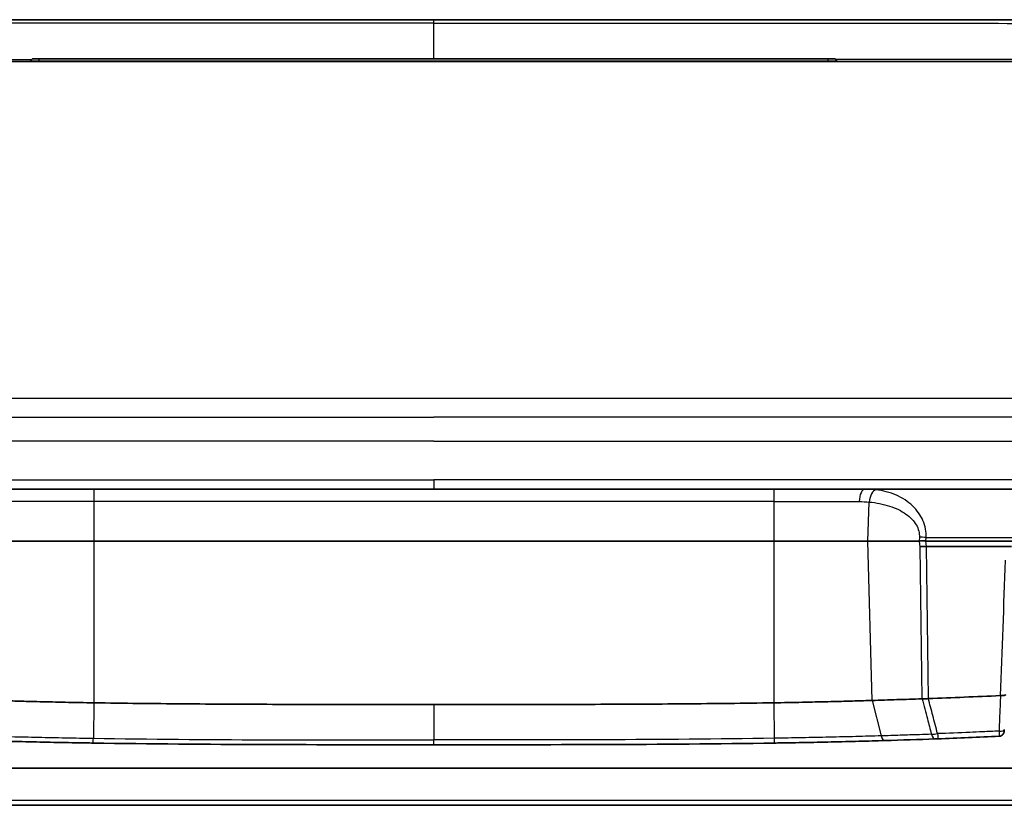
# Model space of a CAD drawing. Units: millimetres. Extents: x 43 to 3964, y 24 to 1991.
# Drawn here: x 1983 to 2076, y 691 to 765 of the extents above; entities that cross this region are included whole.
import ezdxf

# ---------------------------------------------------------------- set-up
doc = ezdxf.new("R2010")
doc.units = ezdxf.units.MM
doc.header["$LTSCALE"] = 3
doc.layers.add('Visible (ISO)', color=7, linetype='Continuous', lineweight=35)
doc.layers.add('Visible Narrow (ISO)', color=7, linetype='Continuous', lineweight=25)

msp = doc.modelspace()

# ---------------------------------------------------------------- linework, layer by layer
at = {"layer": 'Visible (ISO)'}
for p, q in [((1918.527, 765.379), (2021.729, 765.379)), ((2124.931, 765.379), (2021.729, 765.379)), ((2128.218, 761.442), (1915.24, 761.442)), ((1983.718, 761.442), (1983.72, 761.464)), ((1983.973, 761.696), (1984.511, 761.696)), ((1984.511, 761.696), (2058.947, 761.696)), ((2058.947, 761.696), (2059.485, 761.696)), ((2059.738, 761.464), (2059.74, 761.442)), ((1981.032, 721.084), (1989.663, 721.084)), ((1989.663, 721.084), (2053.795, 721.084)), ((2062.426, 721.084), (2053.795, 721.084)), ((2099.499, 721.084), (2062.426, 721.084)), ((1989.663, 716.18), (1980.773, 716.18)), ((1989.663, 716.18), (2053.795, 716.18)), ((2053.795, 716.18), (2062.685, 716.18)), ((2067.524, 716.18), (2062.685, 716.18)), ((2067.526, 716.18), (2067.524, 716.18)), ((2068.163, 716.18), (2239.098, 716.18)), ((2068.208, 715.672), (2076.242, 715.672)), ((1966.801, 694.744), (2076.657, 694.744)), ((2076.649, 691.239), (1966.809, 691.239))]:
    msp.add_line(p, q, dxfattribs=at)
for centre, start, end in [((1983.973, 761.442), 90, 175), ((2059.485, 761.442), 5, 90)]:
    msp.add_arc(centre, 0.254, start, end, dxfattribs=at)
for centre, major_axis, ratio, start_param, end_param in [((2068.207, 715.711), (1.27, 0.066), 0.03054, 4.187201, 4.709641), ((2070.819, 686.576), (-2.616, 29.095), 0.043489, 6.279275, 6.281533), ((2075.183, 701.511), (0.117, 0.006), 0.694183, 1.449894, 1.562537), ((2067.838, 701.041), (0.312, -0.089), 0.742798, 1.917487, 1.98363), ((2068.4, 701.111), (0.292, 0.03), 0.692978, 1.47688, 1.549355), ((2025.134, 1591.085), (77.497, -891.506), 0.866368, 6.233647, 6.239779), ((2069.309, 697.516), (0.498, 0.018), 0.000622, 4.150405, 4.653964)]:
    msp.add_ellipse(centre, major_axis=major_axis, ratio=ratio, start_param=start_param, end_param=end_param, dxfattribs=at)
for points, knots in [([(2067.526, 716.18), (2067.615, 716.182), (2067.709, 716.183), (2067.911, 716.184), (2068.039, 716.184), (2068.16, 716.18)], [-1.19218044, -1.19218044, -1.19218044, -1.19218044, -1.16269616, -1.16269616, -1.12882799, -1.12882799, -1.12882799, -1.12882799]), ([(2075.193, 701.592), (2075.226, 701.591), (2075.258, 701.591), (2075.324, 701.592), (2075.357, 701.593), (2075.448, 701.598), (2075.502, 701.604), (2075.593, 701.62), (2075.629, 701.63), (2075.678, 701.654), (2075.69, 701.667), (2075.69, 701.681), (2075.69, 701.682), (2075.69, 701.682)], [0, 0, 0, 0, 0.00980709, 0.00980709, 0.02021516, 0.02021516, 0.0399277, 0.0399277, 0.05966176, 0.05966176, 0.07958358, 0.07958358, 0.07991123, 0.07991123, 0.07991123, 0.07991123]), ([(1980.379, 701.136), (1980.907, 701.119), (1981.45, 701.102), (1982.558, 701.07), (1983.122, 701.054), (1984.079, 701.029), (1984.466, 701.02), (1985.247, 701.001), (1985.64, 700.991), (1986.336, 700.976), (1986.636, 700.969), (1987.839, 700.944), (1988.751, 700.926), (1989.663, 700.911)], [0, 0, 0, 0, 0.1831676, 0.1831676, 0.3651296, 0.3651296, 0.4865951, 0.4865951, 0.6079037, 0.6079037, 0.6992992, 0.6992992, 0.9731283, 0.9731283, 0.9731283, 0.9731283]), ([(1989.663, 700.911), (1992.469, 700.866), (1995.274, 700.835), (2000.886, 700.791), (2003.692, 700.777), (2009.303, 700.759), (2012.109, 700.755), (2017.186, 700.75), (2019.458, 700.75), (2021.729, 700.75)], [0, 0, 0, 0, 0.00841746, 0.00841746, 0.01683492, 0.01683492, 0.02525238, 0.02525238, 0.03206651, 0.03206651, 0.03206651, 0.03206651]), ([(2053.795, 700.911), (2050.989, 700.866), (2048.184, 700.835), (2042.572, 700.791), (2039.766, 700.777), (2034.155, 700.759), (2031.349, 700.755), (2026.272, 700.75), (2024, 700.75), (2021.729, 700.75)], [0, 0, 0, 0, 0.00841746, 0.00841746, 0.01683492, 0.01683492, 0.02525238, 0.02525238, 0.03206651, 0.03206651, 0.03206651, 0.03206651]), ([(2063.079, 701.136), (2062.551, 701.119), (2062.008, 701.102), (2060.9, 701.07), (2060.336, 701.054), (2059.38, 701.029), (2058.992, 701.02), (2058.211, 701.001), (2057.818, 700.991), (2057.122, 700.976), (2056.822, 700.969), (2055.619, 700.944), (2054.707, 700.926), (2053.795, 700.911)], [0, 0, 0, 0, 0.1831676, 0.1831676, 0.3651296, 0.3651296, 0.4865951, 0.4865951, 0.6079037, 0.6079037, 0.6992992, 0.6992992, 0.9731283, 0.9731283, 0.9731283, 0.9731283]), ([(2067.773, 701.289), (2066.991, 701.261), (2066.209, 701.234), (2064.644, 701.183), (2063.862, 701.159), (2063.079, 701.136)], [-0.542712, -0.542712, -0.542712, -0.542712, -0.2713565, -0.2713565, -0.000001, -0.000001, -0.000001, -0.000001]), ([(2067.794, 701.289), (2067.885, 701.288), (2067.981, 701.289), (2068.181, 701.298), (2068.283, 701.305), (2068.386, 701.314)], [-0.06203802, -0.06203802, -0.06203802, -0.06203802, -0.03090663, -0.03090663, 0, 0, 0, 0]), ([(2075.555, 698.403), (2075.554, 698.375), (2075.553, 698.349), (2075.55, 698.302), (2075.549, 698.281), (2075.548, 698.252), (2075.547, 698.243), (2075.545, 698.226), (2075.545, 698.218), (2075.543, 698.2), (2075.542, 698.191), (2075.539, 698.172), (2075.537, 698.162), (2075.531, 698.137), (2075.527, 698.122), (2075.513, 698.077), (2075.5, 698.047), (2075.461, 697.974), (2075.429, 697.932), (2075.353, 697.858), (2075.307, 697.826), (2075.208, 697.778), (2075.154, 697.763), (2075.086, 697.754), (2075.074, 697.753), (2075.061, 697.753)], [0, 0, 0, 0, 0.0087997, 0.0087997, 0.0179783, 0.0179783, 0.0233808, 0.0233808, 0.0274406, 0.0274406, 0.0307613, 0.0307613, 0.033886, 0.033886, 0.0385716, 0.0385716, 0.0482095, 0.0482095, 0.0635326, 0.0635326, 0.0800308, 0.0800308, 0.0965464, 0.0965464, 0.1003697, 0.1003697, 0.1003697, 0.1003697]), ([(1989.601, 697.115), (1989.487, 697.117), (1989.373, 697.118), (1989.259, 697.12), (1988.937, 697.126), (1988.615, 697.131), (1988.293, 697.136), (1987.837, 697.144), (1987.381, 697.153), (1986.927, 697.161), (1986.911, 697.162), (1986.895, 697.162), (1986.878, 697.162), (1985.986, 697.179), (1985.101, 697.197), (1984.233, 697.217), (1984.222, 697.217), (1984.211, 697.217), (1984.201, 697.218), (1983.328, 697.237), (1982.466, 697.258), (1981.631, 697.28), (1981.626, 697.28), (1981.621, 697.28), (1981.616, 697.28), (1980.775, 697.302), (1979.959, 697.325), (1979.168, 697.348)], [0, 0, 0, 0, 0.00034113, 0.00034113, 0.00034113, 0.00130715, 0.00130715, 0.00130715, 0.00267985, 0.00267985, 0.00267985, 0.00272906, 0.00272906, 0.00272906, 0.00542537, 0.00542537, 0.00542537, 0.00545812, 0.00545812, 0.00545812, 0.00817088, 0.00817088, 0.00817088, 0.00818717, 0.00818717, 0.00818717, 0.01091623, 0.01091623, 0.01091623, 0.01091623]), ([(2021.729, 696.954), (2016.374, 696.954), (2011.02, 696.955), (2000.31, 696.994), (1994.956, 697.03), (1989.601, 697.115)], [0, 0, 0, 0, 0.01606417, 0.01606417, 0.03212833, 0.03212833, 0.03212833, 0.03212833]), ([(2021.729, 696.954), (2027.084, 696.954), (2032.438, 696.955), (2043.148, 696.994), (2048.502, 697.03), (2053.857, 697.115)], [0, 0, 0, 0, 0.01606417, 0.01606417, 0.03212833, 0.03212833, 0.03212833, 0.03212833]), ([(2053.857, 697.115), (2053.971, 697.117), (2054.085, 697.118), (2054.199, 697.12), (2054.521, 697.126), (2054.843, 697.131), (2055.165, 697.136), (2055.621, 697.144), (2056.077, 697.153), (2056.531, 697.161), (2056.547, 697.162), (2056.563, 697.162), (2056.58, 697.162), (2057.472, 697.179), (2058.357, 697.197), (2059.225, 697.217), (2059.236, 697.217), (2059.247, 697.217), (2059.257, 697.218), (2060.13, 697.237), (2060.992, 697.258), (2061.827, 697.28), (2061.832, 697.28), (2061.837, 697.28), (2061.843, 697.28), (2062.683, 697.302), (2063.499, 697.325), (2064.29, 697.348)], [0, 0, 0, 0, 0.00034113, 0.00034113, 0.00034113, 0.00130715, 0.00130715, 0.00130715, 0.00267985, 0.00267985, 0.00267985, 0.00272906, 0.00272906, 0.00272906, 0.00542537, 0.00542537, 0.00542537, 0.00545812, 0.00545812, 0.00545812, 0.00817088, 0.00817088, 0.00817088, 0.00818717, 0.00818717, 0.00818717, 0.01091623, 0.01091623, 0.01091623, 0.01091623])]:
    msp.add_open_spline(points, degree=3, knots=knots, dxfattribs=at)
for points in [[(2068.163, 716.18), (2068.162, 716.18), (2068.161, 716.18), (2068.16, 716.18)], [(2075.18, 701.592), (2072.903, 701.488), (2070.645, 701.396), (2068.407, 701.315)], [(2069.28, 697.514), (2071.207, 697.586), (2073.134, 697.665), (2075.061, 697.753)]]:
    msp.add_open_spline(points, degree=3, dxfattribs=at)
at = {"layer": 'Visible Narrow (ISO)'}
for p, q in [((2021.729, 765.04), (2021.729, 765.379)), ((2021.729, 761.696), (2021.729, 765.04)), ((1984.511, 761.464), (1984.509, 761.442)), ((1984.511, 761.464), (1984.511, 761.696)), ((2058.947, 761.464), (1984.511, 761.464)), ((2058.947, 761.464), (2058.947, 761.696)), ((2058.949, 761.442), (2058.947, 761.464)), ((1915.828, 729.662), (2127.63, 729.662)), ((1915.884, 727.877), (2021.729, 727.877)), ((2127.574, 727.877), (2021.729, 727.877)), ((2021.729, 725.6), (1916.366, 725.6)), ((2021.729, 725.6), (2127.092, 725.6)), ((1942.809, 721.949), (2021.729, 721.949)), ((2100.649, 721.949), (2021.729, 721.949)), ((2021.729, 721.949), (2021.729, 721.084)), ((1989.663, 721.084), (1989.663, 719.902)), ((2053.795, 721.084), (2053.795, 719.902)), ((1989.663, 719.902), (1981.598, 719.902)), ((2053.795, 719.902), (1989.663, 719.902)), ((1989.663, 719.902), (1989.663, 716.18)), ((2053.795, 719.902), (2053.795, 716.18)), ((2053.795, 719.902), (2061.86, 719.902)), ((2062.685, 716.18), (2062.814, 719.859)), ((2067.542, 716.539), (2067.526, 716.18)), ((2068.16, 716.18), (2068.176, 716.52)), ((2068.176, 716.52), (2127.014, 716.52)), ((1989.663, 716.18), (1989.663, 700.911)), ((2053.795, 716.18), (2053.795, 700.911)), ((2063.079, 701.136), (2062.685, 716.18)), ((2067.524, 716.18), (2067.572, 715.644)), ((2067.572, 715.644), (2067.773, 701.289)), ((2068.208, 715.672), (2068.163, 716.18)), ((2068.407, 701.315), (2068.205, 715.672)), ((1989.663, 700.911), (1989.609, 697.565)), ((2021.729, 700.75), (2021.729, 697.404)), ((2053.795, 700.911), (2053.849, 697.565)), ((2063.079, 701.136), (2063.929, 697.79)), ((2021.729, 696.954), (2021.729, 697.404)), ((1966.801, 691.719), (2076.657, 691.719))]:
    msp.add_line(p, q, dxfattribs=at)
for centre, major_axis, ratio, start_param, end_param in [((1984.515, 761.442), (0.795, -0.022), 0.027686, 1.576744, 3.139944), ((2058.943, 761.442), (0.795, 0.022), 0.027686, 0.001648, 1.564849), ((2062.426, 719.814), (0, 1.27), 0.447039, 0, 1.500983), ((2063.447, 719.77), (0.116, 1.265), 0.503217, 0.180829, 1.547027), ((2068.176, 716.451), (1.269, -0.058), 0.054275, 1.573272, 2.096061), ((2064.267, 698.11), (0.023, -0.762), 0.49906, 5.131408, 6.283185), ((2069.22, 698.207), (1.103, 0.167), 0.186513, 4.172436, 4.721167), ((2069.016, 698.267), (0.028, -0.761), 0.499374, 5.130866, 6.283185), ((2069.252, 698.276), (0.028, -0.761), 0.001923, 5.078978, 6.283185), ((2075.047, 698.424), (0.508, -0.021), 0.357429, 4.741178, 6.283185), ((1989.613, 697.877), (-0.012, -0.762), 0.000824, 0.000055, 1.149409), ((2053.845, 697.877), (0.012, -0.762), 0.000824, 5.133776, 6.28313)]:
    msp.add_ellipse(centre, major_axis=major_axis, ratio=ratio, start_param=start_param, end_param=end_param, dxfattribs=at)
for points, knots in [([(2021.729, 765.04), (2013.097, 765.04), (2004.475, 765.039), (1987.249, 765.038), (1978.646, 765.036), (1961.462, 765.034), (1952.88, 765.032), (1942.171, 765.031), (1940.029, 765.031), (1935.75, 765.03), (1933.613, 765.03), (1927.209, 765.029), (1922.95, 765.029), (1918.705, 765.029)], [0, 0, 0, 0, 0.0258476, 0.0258476, 0.0516952, 0.0516952, 0.0775427, 0.0775427, 0.0840046, 0.0840046, 0.0904665, 0.0904665, 0.1033903, 0.1033903, 0.1033903, 0.1033903]), ([(2021.729, 765.04), (2030.361, 765.04), (2038.983, 765.039), (2056.209, 765.038), (2064.812, 765.036), (2081.996, 765.034), (2090.578, 765.032), (2101.288, 765.031), (2103.429, 765.031), (2107.708, 765.03), (2109.845, 765.03), (2116.249, 765.029), (2120.508, 765.029), (2124.753, 765.029)], [0, 0, 0, 0, 0.0258476, 0.0258476, 0.0516952, 0.0516952, 0.0775427, 0.0775427, 0.0840046, 0.0840046, 0.0904665, 0.0904665, 0.1033903, 0.1033903, 0.1033903, 0.1033903]), ([(1919.035, 761.6), (1923.27, 761.6), (1927.517, 761.601), (1931.775, 761.602), (1936.017, 761.603), (1940.271, 761.603), (1944.53, 761.605), (1944.545, 761.605), (1944.56, 761.605), (1944.574, 761.605), (1948.828, 761.606), (1953.087, 761.607), (1957.351, 761.608), (1957.367, 761.608), (1957.383, 761.608), (1957.399, 761.608), (1961.663, 761.609), (1965.932, 761.61), (1970.203, 761.611), (1970.215, 761.611), (1970.227, 761.611), (1970.239, 761.611), (1974.753, 761.612), (1979.269, 761.614), (1983.787, 761.615)], [0, 0, 0, 0, 0.01292452, 0.01292452, 0.01292452, 0.02579721, 0.02579721, 0.02579721, 0.02584155, 0.02584155, 0.02584155, 0.03869582, 0.03869582, 0.03869582, 0.03874412, 0.03874412, 0.03874412, 0.05159443, 0.05159443, 0.05159443, 0.05163067, 0.05163067, 0.05163067, 0.06521208, 0.06521208, 0.06521208, 0.06521208]), ([(2124.424, 761.6), (2120.188, 761.6), (2115.941, 761.601), (2111.683, 761.602), (2107.441, 761.603), (2103.187, 761.603), (2098.928, 761.605), (2098.913, 761.605), (2098.898, 761.605), (2098.884, 761.605), (2094.63, 761.606), (2090.371, 761.607), (2086.107, 761.608), (2086.091, 761.608), (2086.075, 761.608), (2086.059, 761.608), (2081.795, 761.609), (2077.526, 761.61), (2073.255, 761.611), (2073.243, 761.611), (2073.231, 761.611), (2073.219, 761.611), (2068.705, 761.612), (2064.189, 761.614), (2059.671, 761.615)], [0, 0, 0, 0, 0.01292452, 0.01292452, 0.01292452, 0.02579721, 0.02579721, 0.02579721, 0.02584155, 0.02584155, 0.02584155, 0.03869582, 0.03869582, 0.03869582, 0.03874412, 0.03874412, 0.03874412, 0.05159443, 0.05159443, 0.05159443, 0.05163067, 0.05163067, 0.05163067, 0.06521208, 0.06521208, 0.06521208, 0.06521208]), ([(2068.176, 716.52), (2068.193, 717.039), (2068.101, 717.587), (2067.876, 718.112), (2067.663, 718.609), (2067.333, 719.083), (2066.903, 719.492), (2066.473, 719.902), (2065.945, 720.246), (2065.368, 720.502), (2064.757, 720.772), (2064.094, 720.944), (2063.447, 721.025)], [3.115381, 3.115381, 3.115381, 3.115381, 3.465002, 3.465002, 3.465002, 3.795567, 3.795567, 3.795567, 4.126136, 4.126136, 4.126136, 4.475771, 4.475771, 4.475771, 4.475771]), ([(2062.814, 719.859), (2063.461, 719.799), (2064.124, 719.673), (2064.734, 719.473), (2065.311, 719.285), (2065.839, 719.031), (2066.269, 718.73), (2066.699, 718.428), (2067.03, 718.078), (2067.242, 717.713), (2067.467, 717.326), (2067.56, 716.922), (2067.542, 716.539)], [1.807414, 1.807414, 1.807414, 1.807414, 2.157052, 2.157052, 2.157052, 2.487618, 2.487618, 2.487618, 2.818181, 2.818181, 2.818181, 3.167804, 3.167804, 3.167804, 3.167804]), ([(2075.193, 701.592), (2075.17, 701.034), (2075.147, 700.476), (2075.101, 699.359), (2075.078, 698.8), (2075.055, 698.242)], [0.000000555, 0.000000555, 0.000000555, 0.000000555, 0.00179557, 0.00179557, 0.00359114, 0.00359114, 0.00359114, 0.00359114]), ([(2067.794, 701.289), (2067.878, 700.973), (2067.961, 700.657), (2068.129, 700.025), (2068.212, 699.709), (2068.296, 699.393), (2068.424, 698.91), (2068.552, 698.428), (2068.679, 697.945)], [0.0000006, 0.0000006, 0.0000006, 0.0000006, 0.001047334, 0.001047334, 0.002094668, 0.002094668, 0.002094668, 0.003694019, 0.003694019, 0.003694019, 0.003694019]), ([(2069.261, 698.003), (2069.109, 698.575), (2068.958, 699.147), (2068.807, 699.719), (2068.667, 700.251), (2068.526, 700.782), (2068.386, 701.314)], [0, 0, 0, 0, 0.001895364, 0.001895364, 0.001895364, 0.003656502, 0.003656502, 0.003656502, 0.003656502]), ([(1979.529, 697.79), (1979.909, 697.779), (1980.299, 697.768), (1980.693, 697.757), (1981.087, 697.746), (1981.487, 697.735), (1981.893, 697.725), (1981.898, 697.724), (1981.903, 697.724), (1981.908, 697.724), (1982.715, 697.703), (1983.548, 697.683), (1984.391, 697.664), (1984.401, 697.664), (1984.411, 697.664), (1984.422, 697.664), (1985.26, 697.645), (1986.116, 697.627), (1986.978, 697.611), (1986.994, 697.611), (1987.009, 697.61), (1987.025, 697.61), (1987.446, 697.602), (1987.867, 697.594), (1988.29, 697.587), (1988.308, 697.587), (1988.327, 697.586), (1988.345, 697.586), (1988.546, 697.583), (1988.747, 697.579), (1988.949, 697.576), (1989.168, 697.572), (1989.389, 697.568), (1989.609, 697.565)], [-0.00000006, -0.00000006, -0.00000006, -0.00000006, 0.00131758, 0.00131758, 0.00131758, 0.00263521, 0.00263521, 0.00263521, 0.00265095, 0.00265095, 0.00265095, 0.00527049, 0.00527049, 0.00527049, 0.00530207, 0.00530207, 0.00530207, 0.00790576, 0.00790576, 0.00790576, 0.00795322, 0.00795322, 0.00795322, 0.0092234, 0.0092234, 0.0092234, 0.00927876, 0.00927876, 0.00927876, 0.00988222, 0.00988222, 0.00988222, 0.01054103, 0.01054103, 0.01054103, 0.01054103]), ([(2063.929, 697.79), (2063.549, 697.779), (2063.159, 697.768), (2062.765, 697.757), (2062.371, 697.746), (2061.971, 697.735), (2061.565, 697.725), (2061.56, 697.724), (2061.555, 697.724), (2061.55, 697.724), (2060.743, 697.703), (2059.91, 697.683), (2059.067, 697.664), (2059.057, 697.664), (2059.047, 697.664), (2059.036, 697.664), (2058.198, 697.645), (2057.342, 697.627), (2056.48, 697.611), (2056.464, 697.611), (2056.449, 697.61), (2056.433, 697.61), (2056.012, 697.602), (2055.591, 697.594), (2055.168, 697.587), (2055.15, 697.587), (2055.131, 697.586), (2055.113, 697.586), (2054.912, 697.583), (2054.711, 697.579), (2054.509, 697.576), (2054.29, 697.572), (2054.069, 697.568), (2053.849, 697.565)], [-0.00000006, -0.00000006, -0.00000006, -0.00000006, 0.00131758, 0.00131758, 0.00131758, 0.00263521, 0.00263521, 0.00263521, 0.00265095, 0.00265095, 0.00265095, 0.00527049, 0.00527049, 0.00527049, 0.00530207, 0.00530207, 0.00530207, 0.00790576, 0.00790576, 0.00790576, 0.00795322, 0.00795322, 0.00795322, 0.0092234, 0.0092234, 0.0092234, 0.00927876, 0.00927876, 0.00927876, 0.00988222, 0.00988222, 0.00988222, 0.01054103, 0.01054103, 0.01054103, 0.01054103]), ([(2068.679, 697.945), (2068.307, 697.931), (2067.934, 697.918), (2067.561, 697.905), (2066.956, 697.884), (2066.351, 697.864), (2065.745, 697.845), (2065.14, 697.826), (2064.535, 697.807), (2063.929, 697.79)], [0.000313038, 0.000313038, 0.000313038, 0.000313038, 0.001604581, 0.001604581, 0.001604581, 0.003701209, 0.003701209, 0.003701209, 0.005797844, 0.005797844, 0.005797844, 0.005797844]), ([(2075.055, 698.242), (2074.539, 698.218), (2074.024, 698.196), (2073.509, 698.173), (2073.103, 698.156), (2072.698, 698.139), (2072.292, 698.122), (2071.282, 698.08), (2070.271, 698.04), (2069.261, 698.003)], [0.000503995, 0.000503995, 0.000503995, 0.000503995, 0.002051408, 0.002051408, 0.002051408, 0.003268759, 0.003268759, 0.003268759, 0.00630302, 0.00630302, 0.00630302, 0.00630302]), ([(2075.055, 698.242), (2075.057, 698.098), (2075.059, 697.973), (2075.061, 697.8), (2075.062, 697.753), (2075.061, 697.753)], [0, 0, 0, 0, 0.0004606312, 0.0004606312, 0.0009212624, 0.0009212624, 0.0009212624, 0.0009212624]), ([(1989.609, 697.565), (1994.962, 697.481), (2000.315, 697.444), (2011.022, 697.406), (2016.376, 697.404), (2021.729, 697.404)], [0, 0, 0, 0, 0.0160603, 0.0160603, 0.0321206, 0.0321206, 0.0321206, 0.0321206]), ([(2053.849, 697.565), (2048.496, 697.481), (2043.143, 697.444), (2032.436, 697.406), (2027.082, 697.404), (2021.729, 697.404)], [0, 0, 0, 0, 0.0160603, 0.0160603, 0.0321206, 0.0321206, 0.0321206, 0.0321206])]:
    msp.add_open_spline(points, degree=3, knots=knots, dxfattribs=at)
for points in [[(2063.447, 721.025), (2063.117, 721.066), (2062.776, 721.084), (2062.426, 721.084)], [(2061.86, 719.902), (2062.184, 719.902), (2062.502, 719.89), (2062.814, 719.859)], [(2075.637, 714.358), (2075.484, 710.103), (2075.332, 705.848), (2075.18, 701.592)]]:
    msp.add_open_spline(points, degree=3, dxfattribs=at)

doc.saveas('drawing.dxf')
